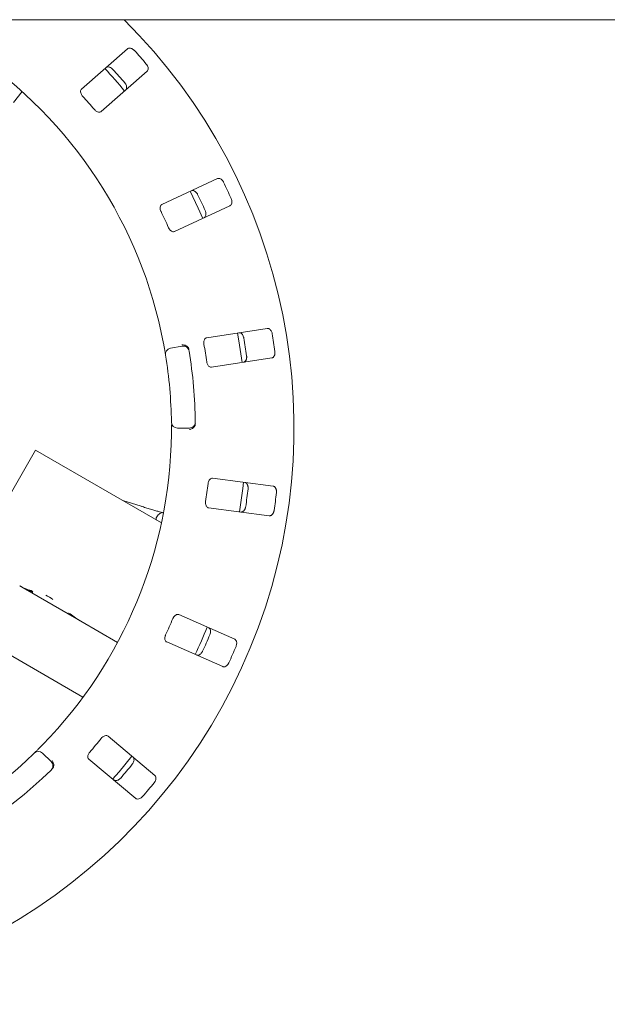
# Paper-space layout 'Blatt2' of a CAD drawing. Units: millimetres. Extents: x 5 to 415, y 5 to 292.
# Drawn here: x 111 to 125, y 101 to 125 of the extents above; entities that cross this region are included whole.
import ezdxf

# ---------------------------------------------------------------- set-up
doc = ezdxf.new("R2010")
doc.units = ezdxf.units.MM

psp = doc.layouts.new('Blatt2')

# ---------------------------------------------------------------- linework, layer by layer
at = {"color": 7, "linetype": 'Continuous', "lineweight": 15}
for p, q in [((214.56181, 124.84009), (36.06181, 124.84009)), ((113.68982, 124.14442), (112.59062, 123.18045)), ((113.06158, 122.64342), (114.16078, 123.6074)), ((110.96683, 122.85963), (111.16919, 123.11863)), ((115.83754, 121.0377), (114.51251, 120.41983)), ((114.81438, 119.77247), (116.13941, 120.39034)), ((117.03011, 117.4541), (115.58511, 117.23169)), ((114.71521, 116.97922), (114.99661, 117.02884)), ((115.69377, 116.52572), (117.13877, 116.74813)), ((115.16805, 115.06926), (114.88231, 115.06926)), ((109.99436, 111.93975), (111.49436, 114.53782)), ((114.501, 112.80194), (111.49436, 114.53782)), ((117.17224, 113.67995), (115.72273, 113.87078)), ((114.01525, 113.19905), (113.57508, 113.33652)), ((115.6295, 113.16261), (117.07901, 112.97177)), ((111.11333, 111.29371), (111.19408, 111.24709)), ((111.19408, 111.24709), (111.19614, 111.25066)), ((112.48068, 110.50427), (111.19408, 111.24709)), ((112.48068, 110.50427), (112.48213, 110.50678)), ((112.48068, 110.50427), (112.57691, 110.44871)), ((116.25257, 110.0168), (114.91437, 110.60563)), ((109.59106, 110.38407), (112.62606, 108.63182)), ((113.45371, 109.94249), (112.57691, 110.44871)), ((114.6267, 109.95183), (115.9649, 109.36301)), ((114.34459, 106.75735), (113.22463, 107.69712)), ((111.66076, 107.29174), (111.8628, 107.08969)), ((112.76549, 107.14994), (113.88546, 106.21018))]:
    psp.add_line(p, q, dxfattribs=at)
at = {"color": 7, "linetype": 'Continuous', "lineweight": 15, "flags": 128}
for points in [[(115.48805, 120.08624), (115.3777, 120.33415), (115.18594, 120.73412)], [(116.42831, 116.63862), (116.36989, 117.0505), (116.31963, 117.34476)], [(116.36631, 113.06559), (116.44287, 113.62101), (116.45956, 113.77392)], [(113.33478, 106.67222), (113.48669, 106.84639), (113.79401, 107.21952)]]:
    psp.add_lwpolyline(points, dxfattribs=at)
at = {"color": 7, "linetype": 'Continuous', "lineweight": 15}
for centre, radius, start, end in [((103.88324, 115.06926), 13.78571, 134.865439, 45.134561), ((103.88324, 115.06926), 10.85714, 10.744122, 55.922545), ((103.88324, 115.06926), 13.45571, 40.337511, 42.162489), ((103.88324, 115.06926), 12.64286, 39.62934, 42.870644), ((103.88324, 115.06926), 12.77105, 40.288588, 42.211412), ((103.88324, 115.06926), 11.80571, 40.209966, 42.290034), ((103.88324, 115.06926), 13.45571, 24.087511, 25.912489), ((103.88324, 115.06926), 12.77105, 24.038588, 25.961412), ((103.88324, 115.06926), 11.80571, 23.959966, 26.040034), ((103.88324, 115.06926), 13.45571, 7.837511, 9.662489), ((103.88324, 115.06926), 11.80571, 7.709966, 9.790034), ((103.88324, 115.06926), 12.77105, 7.788588, 9.711412), ((114.74002, 116.83854), 0.14286, 100, 189.255878), ((115.02141, 116.88816), 0.14286, 9.274718, 100), ((103.88324, 115.06926), 11.42857, 0.725282, 9.274718), ((103.88324, 115.06926), 10.85714, 0.744122, 9.255878), ((114.88231, 115.21211), 0.14286, 180.744122, 270), ((115.16805, 115.21211), 0.14286, 270, 0.725282), ((103.88324, 115.06926), 10.85714, 315.744122, 359.255878), ((103.88324, 115.06926), 11.80571, 351.459966, 353.540034), ((103.88324, 115.06926), 12.77105, 351.538588, 353.461412), ((103.88324, 115.06926), 13.45571, 351.587511, 353.412489), ((111.14841, 109.85229), 1.35135, 55.783019, 64.216981), ((103.88324, 115.06926), 11.80571, 335.209966, 337.290034), ((103.88324, 115.06926), 12.64286, 334.630219, 337.870206), ((103.88324, 115.06926), 12.77105, 335.288588, 337.211412), ((103.88324, 115.06926), 13.45571, 335.337511, 337.162489), ((103.88324, 115.06926), 11.80571, 318.959966, 321.040034), ((103.88324, 115.06926), 10.85714, 225.744122, 314.255878), ((111.55974, 107.19072), 0.14286, 45, 134.255878), ((111.76179, 106.98867), 0.14286, 314.274718, 45), ((103.88324, 115.06926), 12.77105, 319.038588, 320.961412), ((103.88324, 115.06926), 11.42857, 225.725282, 314.274718), ((103.88324, 115.06926), 13.45571, 319.087511, 320.912489)]:
    psp.add_arc(centre, radius, start, end, dxfattribs=at)
for centre, major_axis, start_param, end_param in [((111.86333, 112.59275), (0.75, 1.29904), 3.14159265, 3.37687084), ((111.94408, 112.54613), (0.75, 1.29904), 3.14159265, 3.34550747), ((112.47832, 112.23768), (1.54813, -0.89382), 4.4771108, 4.50847416), ((112.87265, 112.01002), (0.75, 1.29904), 3.27772437, 3.31464505), ((113.23068, 111.80331), (1.54813, -0.89382), 4.57625726, 4.71238898), ((113.32691, 111.74775), (1.54813, -0.89382), 4.53933659, 4.71238898)]:
    psp.add_ellipse(centre, major_axis=major_axis, ratio=0.83909963, start_param=start_param, end_param=end_param, dxfattribs=at)
for points, knots in [([(113.85721, 124.10121), (113.85282, 124.10579), (113.83922, 124.12002), (113.81266, 124.13986), (113.77821, 124.15633), (113.74224, 124.16337), (113.71122, 124.15939), (113.69627, 124.14893), (113.68982, 124.14442)], [0, 0, 0, 0, 0.07686614, 0.23853999, 0.40885259, 0.60225286, 0.8284882, 1, 1, 1, 1]), ([(113.17487, 123.69282), (113.18356, 123.69849), (113.20294, 123.71113), (113.24323, 123.71088), (113.28711, 123.69505), (113.32027, 123.67257), (113.33717, 123.6551), (113.34238, 123.64972)], [0, 0, 0, 0, 0.22527115, 0.5023886, 0.70520335, 0.9091717, 1, 1, 1, 1]), ([(114.16078, 123.6074), (114.16754, 123.61527), (114.1826, 123.63283), (114.18757, 123.67279), (114.17757, 123.71832), (114.15959, 123.7541), (114.14445, 123.77312), (114.13978, 123.77899)], [0, 0, 0, 0, 0.22532238, 0.50245029, 0.70514731, 0.90899373, 1, 1, 1, 1]), ([(113.62496, 123.3275), (113.62891, 123.32257), (113.64122, 123.30723), (113.65739, 123.27831), (113.66921, 123.24199), (113.67148, 123.20536), (113.66348, 123.17508), (113.65115, 123.16161), (113.64583, 123.15579)], [0, 0, 0, 0, 0.07660723, 0.23820001, 0.40849189, 0.60193528, 0.82826675, 1, 1, 1, 1]), ([(112.59062, 123.18045), (112.58391, 123.17262), (112.569, 123.15522), (112.56514, 123.11615), (112.5766, 123.07228), (112.59553, 123.03775), (112.61129, 123.01924), (112.61649, 123.01313)], [0, 0, 0, 0, 0.2271985, 0.5045488, 0.70268419, 0.90180797, 1, 1, 1, 1]), ([(112.89907, 122.69091), (112.90384, 122.68559), (112.91763, 122.67022), (112.94421, 122.64927), (112.97764, 122.63234), (113.01211, 122.62517), (113.04134, 122.62909), (113.05557, 122.63916), (113.06158, 122.64342)], [0, 0, 0, 0, 0.087307326, 0.252191298, 0.42321624, 0.614771139, 0.837154254, 1, 1, 1, 1]), ([(115.98615, 120.94937), (115.98322, 120.955), (115.97414, 120.97247), (115.9542, 120.99895), (115.92573, 121.0244), (115.89316, 121.04122), (115.86227, 121.04608), (115.84499, 121.04023), (115.83754, 121.0377)], [0, 0, 0, 0, 0.07686614, 0.23853999, 0.40885259, 0.60225286, 0.8284882, 1, 1, 1, 1]), ([(115.21679, 120.74824), (115.22672, 120.75125), (115.24886, 120.75797), (115.28748, 120.74645), (115.32517, 120.71897), (115.35072, 120.68811), (115.36205, 120.66661), (115.36555, 120.65998)], [0, 0, 0, 0, 0.225271154, 0.502388599, 0.705203349, 0.909171697, 1, 1, 1, 1]), ([(114.51251, 120.41983), (114.50387, 120.41419), (114.48469, 120.40165), (114.47005, 120.36523), (114.46878, 120.3199), (114.47729, 120.28146), (114.48724, 120.25928), (114.49052, 120.25195)], [0, 0, 0, 0, 0.2271985, 0.5045488, 0.70268419, 0.90180797, 1, 1, 1, 1]), ([(116.13941, 120.39034), (116.1481, 120.39601), (116.16747, 120.40866), (116.18343, 120.44563), (116.18657, 120.49213), (116.17932, 120.53152), (116.17011, 120.55401), (116.16727, 120.56096)], [0, 0, 0, 0, 0.225322378, 0.502450289, 0.705147309, 0.908993729, 1, 1, 1, 1]), ([(115.54667, 120.27156), (115.54909, 120.26572), (115.55661, 120.24755), (115.56405, 120.21527), (115.56523, 120.17709), (115.55716, 120.14129), (115.541, 120.11446), (115.52539, 120.10497), (115.51866, 120.10088)], [0, 0, 0, 0, 0.07660723, 0.23820001, 0.40849189, 0.60193528, 0.82826675, 1, 1, 1, 1]), ([(114.67165, 119.86353), (114.67474, 119.85709), (114.68367, 119.83848), (114.70333, 119.81092), (114.73069, 119.78532), (114.76177, 119.76878), (114.79093, 119.76437), (114.80741, 119.77006), (114.81438, 119.77247)], [0, 0, 0, 0, 0.08730733, 0.2521913, 0.42321624, 0.61477114, 0.83715425, 1, 1, 1, 1]), ([(116.35316, 117.34991), (116.36353, 117.35002), (116.38667, 117.35027), (116.42052, 117.32841), (116.44902, 117.29148), (116.46491, 117.2547), (116.46978, 117.23089), (116.47127, 117.22355)], [0, 0, 0, 0, 0.22527115, 0.5023886, 0.70520335, 0.9091717, 1, 1, 1, 1]), ([(117.14806, 117.32772), (117.14683, 117.33394), (117.143, 117.35325), (117.13126, 117.38425), (117.11106, 117.41665), (117.0845, 117.44192), (117.05619, 117.45523), (117.03797, 117.45444), (117.03011, 117.4541)], [0, 0, 0, 0, 0.07686614, 0.23853999, 0.40885259, 0.60225286, 0.8284882, 1, 1, 1, 1]), ([(114.59902, 116.81556), (114.5988, 116.81691), (114.59824, 116.82031), (114.59279, 116.8536), (114.58217, 116.91643), (114.56755, 116.99968), (114.55588, 117.06211), (114.55005, 117.09328)], [0, 0, 0, 0, 0.14229127, 0.35797863, 0.57279259, 0.78668757, 1, 1, 1, 1]), ([(115.58511, 117.23169), (115.57524, 117.22869), (115.55332, 117.22203), (115.52907, 117.19116), (115.51517, 117.14799), (115.51258, 117.1087), (115.51593, 117.08463), (115.51703, 117.07668)], [0, 0, 0, 0, 0.2271985, 0.5045488, 0.70268419, 0.90180797, 1, 1, 1, 1]), ([(115.13821, 116.99861), (115.12934, 117.009), (115.1116, 117.02979), (115.07041, 117.05139), (115.02913, 117.06166), (115.00231, 117.06303), (114.99155, 117.06275), (114.9913, 117.06275)], [0, 0, 0, 0, 0.26925733, 0.53839941, 0.81168324, 0.99549137, 1, 1, 1, 1]), ([(115.13821, 116.99861), (115.14215, 116.99177), (115.1504, 116.97739), (115.15413, 116.95904), (115.15609, 116.94943)], [0, 0, 0, 0, 0.475957, 1, 1, 1, 1]), ([(117.13877, 116.74813), (117.14374, 116.74926), (117.15378, 116.75154), (117.16891, 116.76023), (117.18393, 116.77404), (117.19633, 116.79247), (117.20537, 116.81298), (117.21132, 116.83366), (117.2149, 116.85682), (117.2155, 116.87696), (117.21462, 116.89294), (117.21371, 116.90039), (117.21326, 116.90413)], [0, 0, 0, 0, 0.11147119, 0.22505925, 0.36136123, 0.50242648, 0.60242074, 0.70509772, 0.80521886, 0.90921331, 0.95440606, 1, 1, 1, 1]), ([(115.58223, 116.65309), (115.58339, 116.64604), (115.58676, 116.62567), (115.59792, 116.59372), (115.61702, 116.56148), (115.64224, 116.53691), (115.669, 116.52451), (115.68641, 116.52536), (115.69377, 116.52572)], [0, 0, 0, 0, 0.08730733, 0.2521913, 0.42321624, 0.61477114, 0.83715425, 1, 1, 1, 1]), ([(116.53647, 116.79997), (116.53717, 116.79368), (116.53859, 116.78082), (116.53848, 116.76143), (116.53665, 116.74221), (116.53295, 116.72376), (116.52736, 116.70602), (116.51984, 116.68954), (116.51004, 116.67424), (116.49818, 116.66119), (116.48558, 116.6521), (116.47334, 116.64636), (116.46567, 116.64475), (116.46182, 116.64394)], [0, 0, 0, 0, 0.07643007, 0.15624571, 0.23816448, 0.32238906, 0.40852721, 0.50424935, 0.60201961, 0.71398813, 0.82843137, 0.91374765, 1, 1, 1, 1]), ([(114.73946, 114.92825), (114.7397, 114.949), (114.74029, 115.00134), (114.74047, 115.08061), (114.74023, 115.12394), (114.7401, 115.14513)], [0, 0, 0, 0, 0.251331265, 0.633965579, 1, 1, 1, 1]), ([(115.30226, 115.12362), (115.29532, 115.11183), (115.28144, 115.08827), (115.2446, 115.05984), (115.20574, 115.04257), (115.17958, 115.03658), (115.16896, 115.03498), (115.16871, 115.03494)], [0, 0, 0, 0, 0.26943891, 0.53876209, 0.81205717, 0.99549136, 1, 1, 1, 1]), ([(115.31132, 115.17516), (115.31105, 115.16627), (115.31053, 115.14952), (115.3061, 115.13242), (115.30284, 115.12496), (115.30226, 115.12362)], [0, 0, 0, 0, 0.48125572, 0.9062959, 1, 1, 1, 1]), ([(115.72273, 113.87078), (115.71242, 113.87066), (115.68951, 113.87039), (115.65759, 113.84754), (115.63216, 113.81), (115.61869, 113.773), (115.61516, 113.74895), (115.61399, 113.74101)], [0, 0, 0, 0, 0.2271985, 0.504548796, 0.702684189, 0.901807974, 1, 1, 1, 1]), ([(116.49318, 113.76935), (116.49817, 113.76833), (116.50826, 113.76627), (116.52358, 113.75791), (116.53891, 113.74443), (116.55173, 113.72628), (116.56125, 113.70596), (116.56767, 113.6854), (116.57179, 113.6623), (116.57284, 113.64218), (116.57232, 113.62619), (116.57159, 113.61873), (116.57121, 113.61499)], [0, 0, 0, 0, 0.111446335, 0.225007934, 0.36130715, 0.502363264, 0.602415893, 0.705152275, 0.805332168, 0.909391098, 0.954496005, 1, 1, 1, 1]), ([(117.25011, 113.52561), (117.25068, 113.53193), (117.25183, 113.54483), (117.25131, 113.56424), (117.24908, 113.58342), (117.24499, 113.60178), (117.23902, 113.61939), (117.23116, 113.63569), (117.22105, 113.65075), (117.20891, 113.66352), (117.19614, 113.67232), (117.1838, 113.67778), (117.17611, 113.67922), (117.17224, 113.67995)], [0, 0, 0, 0, 0.076688382, 0.156543515, 0.238504367, 0.322738729, 0.408888169, 0.504588677, 0.602337665, 0.714258746, 0.828653192, 0.913860349, 1, 1, 1, 1]), ([(115.55805, 113.3161), (115.5572, 113.30901), (115.55473, 113.28851), (115.55651, 113.2547), (115.56582, 113.21841), (115.58316, 113.18776), (115.60538, 113.16838), (115.62233, 113.16432), (115.6295, 113.16261)], [0, 0, 0, 0, 0.08730733, 0.2521913, 0.42321624, 0.61477114, 0.83715425, 1, 1, 1, 1]), ([(114.52573, 113.04506), (114.52562, 113.04509), (114.5076, 113.05007), (114.45528, 113.06525), (114.36907, 113.09067), (114.26662, 113.12152), (114.15647, 113.15519), (114.07081, 113.18171), (114.02408, 113.1963), (114.01525, 113.19905)], [0, 0, 0, 0, 0.00117821, 0.18870591, 0.38131574, 0.57582766, 0.77114313, 0.95678767, 1, 1, 1, 1]), ([(116.51527, 113.19008), (116.51418, 113.18385), (116.51195, 113.17111), (116.50642, 113.15252), (116.49929, 113.13458), (116.49057, 113.1179), (116.48024, 113.10244), (116.4684, 113.08872), (116.45472, 113.07677), (116.43968, 113.06757), (116.42504, 113.06236), (116.41169, 113.06028), (116.40387, 113.06087), (116.39994, 113.06117)], [0, 0, 0, 0, 0.07643007, 0.15624571, 0.23816448, 0.32238906, 0.40852721, 0.50424935, 0.60201961, 0.71398813, 0.82843137, 0.91374765, 1, 1, 1, 1]), ([(117.07901, 112.97177), (117.0841, 112.97147), (117.09437, 112.97085), (117.11133, 112.97496), (117.12961, 112.98401), (117.14667, 112.99823), (117.1611, 113.0154), (117.17259, 113.03359), (117.18252, 113.05482), (117.18872, 113.07399), (117.19235, 113.08958), (117.19357, 113.09698), (117.19417, 113.1007)], [0, 0, 0, 0, 0.11147119, 0.22505925, 0.36136123, 0.50242648, 0.60242074, 0.70509772, 0.80521886, 0.90921331, 0.95440606, 1, 1, 1, 1]), ([(114.54613, 113.04779), (114.54513, 113.0478), (114.53384, 113.04796), (114.50358, 113.04295), (114.4623, 113.02641), (114.42035, 112.99501), (114.38819, 112.9478), (114.37227, 112.90433), (114.37408, 112.87959), (114.37442, 112.87502)], [0, 0, 0, 0, 0.014685738, 0.164703248, 0.325401909, 0.514016098, 0.72810188, 0.949807536, 1, 1, 1, 1]), ([(114.91437, 110.60563), (114.90444, 110.6084), (114.88237, 110.61455), (114.84533, 110.60154), (114.81041, 110.57261), (114.78712, 110.54086), (114.77701, 110.51876), (114.77367, 110.51146)], [0, 0, 0, 0, 0.2271985, 0.504548796, 0.702684189, 0.901807974, 1, 1, 1, 1]), ([(115.62566, 110.29265), (115.63447, 110.28717), (115.65412, 110.27495), (115.67091, 110.23833), (115.67511, 110.19187), (115.66875, 110.15231), (115.66006, 110.12961), (115.65738, 110.12262)], [0, 0, 0, 0, 0.225271154, 0.502388599, 0.705203349, 0.909171697, 1, 1, 1, 1]), ([(114.60106, 110.11919), (114.59825, 110.11261), (114.59015, 110.09362), (114.5824, 110.06068), (114.58118, 110.02322), (114.58925, 109.98895), (114.60516, 109.96412), (114.6203, 109.95548), (114.6267, 109.95183)], [0, 0, 0, 0, 0.087307326, 0.252191298, 0.42321624, 0.614771139, 0.837154254, 1, 1, 1, 1]), ([(116.28415, 109.84684), (116.28645, 109.85275), (116.2936, 109.87109), (116.30035, 109.90354), (116.30072, 109.94173), (116.29189, 109.97731), (116.27518, 110.00374), (116.25938, 110.01287), (116.25257, 110.0168)], [0, 0, 0, 0, 0.07686614, 0.23853999, 0.40885259, 0.60225286, 0.8284882, 1, 1, 1, 1]), ([(115.48478, 109.73034), (115.48198, 109.72467), (115.47328, 109.70704), (115.45391, 109.68016), (115.42598, 109.65409), (115.39375, 109.63656), (115.36292, 109.63102), (115.3455, 109.6365), (115.33798, 109.63886)], [0, 0, 0, 0, 0.07660723, 0.23820001, 0.40849189, 0.60193528, 0.82826675, 1, 1, 1, 1]), ([(115.9649, 109.36301), (115.97489, 109.36022), (115.99717, 109.35399), (116.03549, 109.36637), (116.07252, 109.39467), (116.09735, 109.42609), (116.10819, 109.44785), (116.11154, 109.45456)], [0, 0, 0, 0, 0.22532238, 0.50245029, 0.70514731, 0.90899373, 1, 1, 1, 1]), ([(113.22463, 107.69712), (113.21586, 107.70256), (113.1964, 107.71464), (113.1572, 107.71252), (113.11558, 107.69452), (113.08434, 107.67055), (113.06844, 107.65216), (113.06319, 107.64609)], [0, 0, 0, 0, 0.2271985, 0.5045488, 0.70268419, 0.90180797, 1, 1, 1, 1]), ([(111.46005, 107.29304), (111.46103, 107.294), (111.46349, 107.2964), (111.48764, 107.31996), (111.53301, 107.3647), (111.59282, 107.42442), (111.63726, 107.46979), (111.65945, 107.49245)], [0, 0, 0, 0, 0.14229127, 0.35797863, 0.57279259, 0.78668757, 1, 1, 1, 1]), ([(112.78771, 107.31779), (112.78318, 107.31226), (112.77008, 107.2963), (112.75342, 107.26683), (112.74177, 107.23122), (112.73992, 107.19606), (112.74825, 107.16777), (112.76037, 107.15524), (112.76549, 107.14994)], [0, 0, 0, 0, 0.08730733, 0.2521913, 0.42321624, 0.61477114, 0.83715425, 1, 1, 1, 1]), ([(113.81991, 107.19761), (113.82684, 107.18988), (113.84228, 107.17265), (113.84816, 107.13279), (113.83919, 107.08701), (113.82202, 107.05082), (113.80732, 107.03146), (113.80279, 107.02549)], [0, 0, 0, 0, 0.22527115, 0.5023886, 0.70520335, 0.9091717, 1, 1, 1, 1]), ([(111.91926, 106.95635), (111.92269, 106.96958), (111.92953, 106.99603), (111.9236, 107.04217), (111.90834, 107.08187), (111.89408, 107.10462), (111.88768, 107.11328), (111.88753, 107.11348)], [0, 0, 0, 0, 0.26925733, 0.53839941, 0.81168324, 0.99549137, 1, 1, 1, 1]), ([(111.91926, 106.95635), (111.91591, 106.94921), (111.90887, 106.93419), (111.89598, 106.92061), (111.88923, 106.9135)], [0, 0, 0, 0, 0.475956998, 1, 1, 1, 1]), ([(114.32734, 106.58534), (114.33121, 106.59037), (114.34321, 106.60598), (114.35877, 106.63525), (114.36981, 106.6718), (114.37129, 106.70843), (114.36264, 106.73848), (114.35003, 106.75167), (114.34459, 106.75735)], [0, 0, 0, 0, 0.07686614, 0.23853999, 0.40885259, 0.60225286, 0.8284882, 1, 1, 1, 1]), ([(113.52731, 106.69719), (113.52304, 106.69252), (113.50975, 106.67803), (113.48363, 106.65765), (113.44953, 106.64044), (113.41367, 106.63262), (113.38253, 106.63593), (113.36733, 106.64606), (113.36078, 106.65044)], [0, 0, 0, 0, 0.07660723, 0.23820001, 0.40849189, 0.60193528, 0.82826675, 1, 1, 1, 1]), ([(113.88546, 106.21018), (113.89427, 106.2047), (113.91392, 106.19249), (113.95417, 106.19364), (113.99765, 106.21046), (114.03027, 106.23367), (114.04677, 106.25152), (114.05186, 106.25703)], [0, 0, 0, 0, 0.22532238, 0.50245029, 0.70514731, 0.90899373, 1, 1, 1, 1])]:
    psp.add_open_spline(points, degree=3, knots=knots, dxfattribs=at)

doc.saveas('drawing.dxf')
